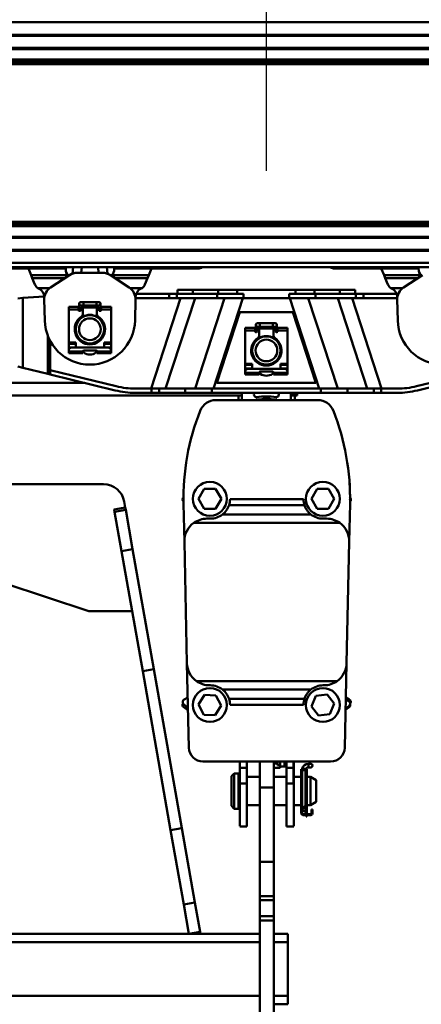
# Model space of a CAD drawing. Units: millimetres. Extents: x 59 to 11996, y 24 to 8424.
# Drawn here: x 1576 to 1721, y 6016 to 6373 of the extents above; entities that cross this region are included whole.
import ezdxf

# ---------------------------------------------------------------- set-up
doc = ezdxf.new("R2010")
doc.units = ezdxf.units.MM
doc.header["$MEASUREMENT"] = 0
doc.layers.add('(1) Shape lines', color=7, linetype='Continuous', lineweight=35)
doc.layers.add('(6) Dimensions', color=7, linetype='Continuous', lineweight=35)
doc.styles.add('Arial', font='ARIAL.TTF')
doc.dimstyles.new('Vertex Style', dxfattribs={"dimscale": 20, "dimtxt": 0.18, "dimasz": 3.6, "dimexe": 1.8, "dimexo": 0.0625, "dimgap": 1.7, "dimtad": 1, "dimdec": 1, "dimdsep": 46, "dimtxsty": 'Arial', "dimblk1": 'CLOSED', "dimblk2": 'CLOSED', "dimsah": 1, "dimcen": 0.09, "dimdle": 1.8, "dimclrd": 9, "dimclre": 9, "dimadec": 1, "dimazin": 2, "dimtfac": 0.65, "dimtdec": 4, "dimtmove": 0, "dimatfit": 3, "dimfxl": 0, "dimtolj": 1, "dimtzin": 0, "dimlwd": 25, "dimlwe": 25, "dimarcsym": 0})

# ---------------------------------------------------------------- blocks, each defined once
blk = doc.blocks.new('_Closed')
at = {"color": 0, "linetype": 'ByBlock', "lineweight": -2}
for p, q in [((-1, 0.166667), (0, 0)), ((-1, 0.166667), (-1, -0.166667)), ((0, 0), (-1, -0.166667)), ((0, 0), (-1, 0))]:
    blk.add_line(p, q, dxfattribs=at)
blk = doc.blocks.new('*D2248')
at = {"layer": '(6) Dimensions', "color": 9, "lineweight": 25}
for p, q in [((1332.38, 6318.54), (1332.38, 6499.37)), ((1665.24, 6318.54), (1665.24, 6499.37)), ((1404.38, 6463.37), (1593.24, 6463.37))]:
    blk.add_line(p, q, dxfattribs=at)
at = {"layer": 'Defpoints', "color": 0}
for p in [(1665.24, 6463.37), (1332.38, 6258.54), (1665.24, 6258.54)]:
    blk.add_point(p, dxfattribs=at)
at = {"layer": '(6) Dimensions', "color": 9, "lineweight": 25, "xscale": 72, "yscale": 72, "zscale": 72}
for p, rotation in [((1332.38, 6463.37), 180.0000012074183), ((1665.24, 6463.37), 1.207418223393447e-06)]:
    blk.add_blockref('_Closed', p, dxfattribs=dict(at, rotation=rotation))
at = {"layer": '(6) Dimensions', "color": 0, "lineweight": 35, "insert": (1498.81, 6529.73), "char_height": 70, "attachment_point": 5, "rotation": 0, "style": 'Arial'}
blk.add_mtext('\\A1;650', dxfattribs=at)
blk = doc.blocks.new('Crane_WorkSt_2_b14febaf-c0af-472b-b033-6542ba4be25b')
at = {"layer": '(1) Shape lines', "color": 7, "linetype": 'Continuous', "lineweight": 50, "ltscale": 60}
for p, q in [((336.54, 3221.08), (7203.81, 3221.08)), ((338, 3212.1), (7200, 3212.1)), ((338, 3211.3), (7180, 3211.3)), ((338, 3202.8), (7180, 3202.8)), ((338, 3202), (7200, 3202)), ((335.85, 3194.49), (7200, 3194.49)), ((319.91, 3191.37), (7200, 3191.37)), ((321.62, 3192.93), (7200, 3192.93)), ((319.91, 3079.73), (7200, 3079.73)), ((321.62, 3078.17), (7200, 3078.17)), ((335.85, 3076.61), (7200, 3076.61)), ((338, 3069.1), (7200, 3069.1)), ((338, 3068.3), (7180, 3068.3)), ((338, 3059.8), (7180, 3059.8)), ((338, 3059), (7200, 3059)), ((333, 3047.55), (7300, 3047.55)), ((337.54, 3050.55), (7202.74, 3050.55)), ((1011, 3047.55), (1011, 3046.55)), ((1042.94, 3047.55), (1042.85, 3046.55)), ((1048.04, 3047.55), (1047.64, 3042.93)), ((1053.87, 3043.55), (1054.22, 3047.55)), ((1065.78, 3047.55), (1066.13, 3043.55)), ((1072.36, 3042.93), (1071.96, 3047.55)), ((1077.15, 3046.55), (1077.06, 3047.55)), ((1109, 3046.55), (1109, 3047.55)), ((1121, 3047.55), (1121, 3046.55)), ((1249, 3046.55), (1249, 3047.55)), ((1261, 3047.55), (1261, 3046.55)), ((1292.94, 3047.55), (1292.85, 3046.55)), ((999, 3046.55), (1011, 3046.55)), ((1016.42, 3046.55), (1011, 3046.55)), ((1042.85, 3046.55), (1016.42, 3046.55)), ((1016.42, 3046.55), (1018.35, 3041.85)), ((1044.74, 3041.85), (1018.35, 3041.85)), ((1018.35, 3041.85), (1019.21, 3039.74)), ((1032.15, 3033.1), (1045.5, 3041.9)), ((1044.74, 3041.85), (1045.12, 3041.65)), ((1051, 3043.55), (1069, 3043.55)), ((1074.5, 3041.9), (1087.85, 3033.1)), ((1074.88, 3041.65), (1075.26, 3041.85)), ((1101.65, 3041.85), (1075.26, 3041.85)), ((1103.58, 3046.55), (1077.15, 3046.55)), ((1100.79, 3039.74), (1101.65, 3041.85)), ((1101.65, 3041.85), (1103.58, 3046.55)), ((1109, 3046.55), (1103.58, 3046.55)), ((1121, 3046.55), (1109, 3046.55)), ((1136.5, 3046.55), (1121, 3046.55)), ((1249, 3046.55), (1233.5, 3046.55)), ((1249, 3046.55), (1261, 3046.55)), ((1266.42, 3046.55), (1261, 3046.55)), ((1292.85, 3046.55), (1266.42, 3046.55)), ((1266.42, 3046.55), (1268.35, 3041.85)), ((1294.74, 3041.85), (1268.35, 3041.85)), ((1268.35, 3041.85), (1269.21, 3039.74)), ((1282.15, 3033.1), (1295.5, 3041.9)), ((1019.21, 3039.74), (1021.05, 3035.27)), ((1042.23, 3039.74), (1019.21, 3039.74)), ((1100.79, 3039.74), (1077.77, 3039.74)), ((1098.95, 3035.27), (1100.79, 3039.74)), ((1292.23, 3039.74), (1269.21, 3039.74)), ((1269.21, 3039.74), (1271.05, 3035.27)), ((1027.6, 3026.84), (1012.5, 3025.7)), ((1031.59, 3032.7), (1023.07, 3032.7)), ((1027.61, 3026.78), (1027.66, 3024.52)), ((1096.93, 3032.7), (1088.41, 3032.7)), ((1092.34, 3024.52), (1092.39, 3026.78)), ((1116.17, 3028.55), (1092.74, 3028.55)), ((1121.53, 3028.55), (1116.17, 3028.55)), ((1116.17, 3025.55), (1116.17, 3028.55)), ((1121.53, 3025.55), (1121.53, 3028.55)), ((1128.48, 3028.55), (1121.53, 3028.55)), ((1122, 3028.55), (1122, 3031.55)), ((1122, 3028.55), (1122, 3031.55)), ((1133.03, 3031.55), (1122.15, 3031.55)), ((1133.03, 3028.55), (1128.48, 3028.55)), ((1150.85, 3031.55), (1133.03, 3031.55)), ((1133.03, 3028.55), (1133.03, 3031.55)), ((1150.85, 3028.55), (1133.03, 3028.55)), ((1150.13, 3025.55), (1150.13, 3028.55)), ((1164.3, 3031.55), (1150.85, 3031.55)), ((1150.85, 3028.55), (1150.85, 3031.55)), ((1150.85, 3028.55), (1164.3, 3028.55)), ((1164.3, 3028.55), (1164.3, 3031.55)), ((1205.7, 3031.55), (1164.3, 3031.55)), ((1168.91, 3028.55), (1164.3, 3028.55)), ((1168.91, 3025.55), (1168.91, 3028.55)), ((1201.09, 3025.55), (1201.09, 3028.55)), ((1205.7, 3028.55), (1201.09, 3028.55)), ((1205.7, 3028.55), (1205.7, 3031.55)), ((1219.15, 3031.55), (1205.7, 3031.55)), ((1219.15, 3028.55), (1205.7, 3028.55)), ((1219.15, 3028.55), (1219.15, 3031.55)), ((1236.97, 3031.55), (1219.15, 3031.55)), ((1219.15, 3028.55), (1236.97, 3028.55)), ((1219.87, 3025.55), (1219.87, 3028.55)), ((1247.85, 3031.55), (1236.97, 3031.55)), ((1236.97, 3028.55), (1236.97, 3031.55)), ((1241.52, 3028.55), (1236.97, 3028.55)), ((1248.47, 3028.55), (1241.52, 3028.55)), ((1248, 3031.55), (1248, 3028.55)), ((1248, 3031.55), (1248, 3028.55)), ((1248.47, 3025.55), (1248.47, 3028.55)), ((1253.83, 3028.55), (1248.47, 3028.55)), ((1277.26, 3028.55), (1253.83, 3028.55)), ((1253.83, 3025.55), (1253.83, 3028.55)), ((1281.59, 3032.7), (1273.07, 3032.7)), ((1277.61, 3026.78), (1277.66, 3024.52)), ((1012.5, 3025.7), (1009.05, 3025.43)), ((1012.5, 2976.25), (1012.5, 3025.7)), ((1028.01, 3009.79), (1027.66, 3024.52)), ((1045, 3017.58), (1045, 3019.53)), ((1045, 3019.53), (1052, 3019.53)), ((1052, 3017.58), (1052, 3019.53)), ((1052.5, 3018.35), (1052.5, 3021.6)), ((1053.75, 3022.85), (1055.38, 3022.85)), ((1055.38, 3020.35), (1053.75, 3020.35)), ((1054.5, 3019.05), (1054, 3019.05)), ((1054.99, 3019.05), (1065.01, 3019.05)), ((1055, 3020.52), (1055, 3018.55)), ((1055.38, 3022.85), (1064.62, 3022.85)), ((1055.38, 3022.84), (1055.38, 3020.35)), ((1064.62, 3020.35), (1055.38, 3020.35)), ((1064.62, 3022.84), (1064.62, 3020.35)), ((1064.62, 3022.85), (1066.25, 3022.85)), ((1066.25, 3020.35), (1064.62, 3020.35)), ((1065, 3018.55), (1065, 3020.82)), ((1066, 3019.05), (1065.5, 3019.05)), ((1067.5, 3021.6), (1067.5, 3018.35)), ((1068, 3017.58), (1068, 3019.53)), ((1068, 3019.53), (1075, 3019.53)), ((1075, 3019.53), (1075, 3017.58)), ((1092.34, 3024.52), (1091.99, 3009.79)), ((1092.36, 3025.55), (1116.17, 3025.55)), ((1124.19, 3025.55), (1103.4, 2961.55)), ((1113.66, 2961.55), (1134.46, 3025.55)), ((1116.17, 3025.55), (1121.53, 3025.55)), ((1121.53, 3025.55), (1150.13, 3025.55)), ((1155.28, 3025.55), (1134.48, 2961.55)), ((1147.55, 2961.55), (1168.34, 3025.55)), ((1150.13, 3025.55), (1168.91, 3025.55)), ((1201.09, 3025.55), (1168.91, 3025.55)), ((1219.87, 3025.55), (1201.09, 3025.55)), ((1201.66, 3025.55), (1222.45, 2961.55)), ((1235.52, 2961.55), (1214.72, 3025.55)), ((1248.47, 3025.55), (1219.87, 3025.55)), ((1235.54, 3025.55), (1256.34, 2961.55)), ((1266.6, 2961.55), (1245.81, 3025.55)), ((1253.83, 3025.55), (1248.47, 3025.55)), ((1277.64, 3025.55), (1253.83, 3025.55)), ((1278.01, 3009.79), (1277.66, 3024.52)), ((1045, 3017.58), (1052, 3017.58)), ((1045, 2994.14), (1045, 3017.58)), ((1052, 3017.05), (1052, 3017.58)), ((1052.5, 3016.55), (1052.5, 3018.35)), ((1053, 3016.55), (1052.5, 3016.55)), ((1052.51, 3018.35), (1053.5, 3018.35)), ((1053.5, 3018.55), (1053.5, 3017.05)), ((1055, 3014.2), (1055, 3018.55)), ((1055, 3014.2), (1055, 3012.15)), ((1065, 3018.55), (1065, 3014.2)), ((1065, 3012.15), (1065, 3014.2)), ((1066.5, 3017.05), (1066.5, 3018.55)), ((1067.49, 3018.35), (1066.5, 3018.35)), ((1067.5, 3016.55), (1067, 3016.55)), ((1067.5, 3018.35), (1067.5, 3016.55)), ((1068, 3017.58), (1075, 3017.58)), ((1068, 3017.58), (1068, 3017.05)), ((1075, 3017.58), (1075, 2994.14)), ((1166.25, 3015.55), (1150, 2965.55)), ((1203.75, 3015.55), (1166.25, 3015.55)), ((1220, 2965.55), (1203.75, 3015.55)), ((1052.5, 3010.07), (1052.5, 3011.25)), ((1067.5, 3011.25), (1067.5, 3010.07)), ((1177.5, 3003.35), (1177.5, 3006.6)), ((1178.75, 3007.85), (1180.38, 3007.85)), ((1180.38, 3005.35), (1178.75, 3005.35)), ((1180, 3005.52), (1180, 3003.55)), ((1180.38, 3007.85), (1189.62, 3007.85)), ((1180.38, 3007.84), (1180.38, 3005.35)), ((1189.62, 3005.35), (1180.38, 3005.35)), ((1189.62, 3007.84), (1189.62, 3005.35)), ((1189.62, 3007.85), (1191.25, 3007.85)), ((1191.25, 3005.35), (1189.62, 3005.35)), ((1190, 3003.55), (1190, 3005.82)), ((1192.5, 3006.6), (1192.5, 3003.35)), ((1030.17, 2971.93), (1030.17, 2999.57)), ((1170, 3002.58), (1170, 3004.53)), ((1170, 3004.53), (1177, 3004.53)), ((1170, 2979.14), (1170, 3002.58)), ((1170, 3002.58), (1177, 3002.58)), ((1177, 3002.58), (1177, 3004.53)), ((1177, 3002.05), (1177, 3002.58)), ((1177.5, 3001.55), (1177.5, 3003.35)), ((1178, 3001.55), (1177.5, 3001.55)), ((1177.51, 3003.35), (1178.5, 3003.35)), ((1178.5, 3003.55), (1178.5, 3002.05)), ((1179.5, 3004.05), (1179, 3004.05)), ((1179.99, 3004.05), (1190.01, 3004.05)), ((1180, 2999.2), (1180, 3003.55)), ((1180, 2999.2), (1180, 2997.15)), ((1190, 3003.55), (1190, 2999.2)), ((1190, 2997.15), (1190, 2999.2)), ((1191, 3004.05), (1190.5, 3004.05)), ((1191.5, 3002.05), (1191.5, 3003.55)), ((1192.49, 3003.35), (1191.5, 3003.35)), ((1192.5, 3001.55), (1192, 3001.55)), ((1192.5, 3003.35), (1192.5, 3001.55)), ((1193, 3002.58), (1193, 3004.53)), ((1193, 3004.53), (1200, 3004.53)), ((1193, 3002.58), (1193, 3002.05)), ((1193, 3002.58), (1200, 3002.58)), ((1200, 3004.53), (1200, 3002.58)), ((1200, 3002.58), (1200, 2979.14)), ((1031.89, 2974.6), (1031.89, 2995.27)), ((1050, 2994.14), (1045, 2994.14)), ((1045, 2994.14), (1045, 2993.3)), ((1045, 2990.75), (1045, 2993.3)), ((1045, 2993.3), (1050, 2993.3)), ((1050, 2990.55), (1050, 2994.14)), ((1052.5, 2995.91), (1052.5, 2996.99)), ((1055, 2994.94), (1055, 2994.04)), ((1065, 2994.04), (1065, 2994.94)), ((1067.5, 2996.99), (1067.5, 2995.91)), ((1075, 2994.14), (1070, 2994.14)), ((1070, 2994.14), (1070, 2990.55)), ((1070, 2993.3), (1075, 2993.3)), ((1075, 2993.3), (1075, 2994.14)), ((1075, 2993.3), (1075, 2990.75)), ((1177.5, 2995.07), (1177.5, 2996.25)), ((1192.5, 2996.25), (1192.5, 2995.07)), ((1050, 2990.75), (1045, 2990.75)), ((1045, 2989.65), (1045, 2990.75)), ((1045, 2989.65), (1045, 2988.55)), ((1045, 2989.65), (1045.34, 2989.65)), ((1045, 2988.55), (1045, 2987.75)), ((1055, 2987.75), (1045, 2987.75)), ((1045, 2987.75), (1045, 2986.55)), ((1045, 2986.55), (1055, 2986.55)), ((1073, 2990.55), (1047, 2990.55)), ((1055, 2987.75), (1055, 2988.05)), ((1055, 2986.55), (1055, 2987.75)), ((1055.5, 2988.55), (1064.5, 2988.55)), ((1055.5, 2987.65), (1055.5, 2987.4)), ((1064.5, 2987.4), (1064.5, 2987.65)), ((1065, 2988.05), (1065, 2987.75)), ((1075, 2987.75), (1065, 2987.75)), ((1065, 2987.75), (1065, 2986.55)), ((1065, 2986.55), (1075, 2986.55)), ((1075, 2990.75), (1070, 2990.75)), ((1074.66, 2989.65), (1075, 2989.65)), ((1075, 2990.75), (1075, 2989.65)), ((1075, 2989.65), (1075, 2988.55)), ((1075, 2987.75), (1075, 2988.55)), ((1075, 2986.55), (1075, 2987.75)), ((1009.05, 2977.09), (1012.5, 2976.25)), ((1175, 2979.14), (1170, 2979.14)), ((1170, 2979.14), (1170, 2978.3)), ((1170, 2975.75), (1170, 2978.3)), ((1170, 2978.3), (1175, 2978.3)), ((1175, 2975.55), (1175, 2979.14)), ((1177.5, 2980.91), (1177.5, 2981.99)), ((1180, 2979.94), (1180, 2979.04)), ((1190, 2979.04), (1190, 2979.94)), ((1192.5, 2981.99), (1192.5, 2980.91)), ((1195, 2979.14), (1195, 2975.55)), ((1200, 2979.14), (1195, 2979.14)), ((1195, 2978.3), (1200, 2978.3)), ((1200, 2978.3), (1200, 2979.14)), ((1200, 2978.3), (1200, 2975.75)), ((1012.5, 2976.25), (1030.17, 2971.93)), ((1030.17, 2971.93), (1031.89, 2971.51)), ((1031.89, 2971.51), (1031.89, 2974.6)), ((1031.89, 2974.6), (1078.7, 2963.17)), ((1077.99, 2960.26), (1031.89, 2971.51)), ((1170, 2974.65), (1170, 2975.75)), ((1175, 2975.75), (1170, 2975.75)), ((1170, 2974.65), (1170, 2973.55)), ((1170, 2974.65), (1170.34, 2974.65)), ((1170, 2973.55), (1170, 2972.75)), ((1170, 2972.75), (1170, 2971.55)), ((1180, 2972.75), (1170, 2972.75)), ((1170, 2971.55), (1180, 2971.55)), ((1198, 2975.55), (1172, 2975.55)), ((1180, 2972.75), (1180, 2973.05)), ((1180, 2971.55), (1180, 2972.75)), ((1180.5, 2973.55), (1189.5, 2973.55)), ((1180.5, 2972.65), (1180.5, 2972.4)), ((1189.5, 2972.4), (1189.5, 2972.65)), ((1190, 2973.05), (1190, 2972.75)), ((1190, 2972.75), (1190, 2971.55)), ((1200, 2972.75), (1190, 2972.75)), ((1190, 2971.55), (1200, 2971.55)), ((1200, 2975.75), (1195, 2975.75)), ((1199.66, 2974.65), (1200, 2974.65)), ((1200, 2975.75), (1200, 2974.65)), ((1200, 2974.65), (1200, 2973.55)), ((1200, 2972.75), (1200, 2973.55)), ((1200, 2971.55), (1200, 2972.75)), ((1291.3, 2963.17), (1338.11, 2974.6)), ((1338.11, 2971.51), (1292.01, 2960.26)), ((1056.31, 2965.55), (663.69, 2965.55)), ((1150, 2965.55), (1220, 2965.55)), ((552.4, 2956.55), (1167.6, 2956.55)), ((1092.22, 2961.55), (1103.63, 2961.55)), ((1103.63, 2958.55), (1092.22, 2958.55)), ((1108.99, 2961.55), (1103.63, 2961.55)), ((1103.63, 2961.55), (1103.63, 2958.55)), ((1103.63, 2958.55), (1108.99, 2958.55)), ((1108.99, 2958.55), (1108.99, 2961.55)), ((1108.99, 2961.55), (1127.59, 2961.55)), ((1127.59, 2958.55), (1108.99, 2958.55)), ((1146.37, 2961.55), (1127.59, 2961.55)), ((1127.59, 2961.55), (1127.59, 2958.55)), ((1127.59, 2958.55), (1146.37, 2958.55)), ((1146.37, 2958.55), (1146.37, 2961.55)), ((1146.37, 2961.55), (1223.63, 2961.55)), ((1223.63, 2958.55), (1146.37, 2958.55)), ((1165.28, 2953.45), (1165.28, 2956.55)), ((1165.28, 2953.45), (1165.28, 2956.55)), ((1165.28, 2953.45), (1165.28, 2956.55)), ((1176.18, 2957.4), (1176.26, 2958.55)), ((1193.74, 2958.55), (1193.82, 2957.4)), ((1205.16, 2956.55), (1202.44, 2956.55)), ((1205.16, 2956.55), (1206.81, 2956.55)), ((1205.28, 2956.55), (1205.28, 2953.45)), ((1205.28, 2956.55), (1205.28, 2953.45)), ((1205.28, 2956.55), (1205.28, 2953.45)), ((1206.82, 2958.55), (1206.82, 2956.55)), ((1223.63, 2961.55), (1223.63, 2958.55)), ((1242.41, 2961.55), (1223.63, 2961.55)), ((1223.63, 2958.55), (1242.41, 2958.55)), ((1242.41, 2961.55), (1261.01, 2961.55)), ((1242.41, 2958.55), (1242.41, 2961.55)), ((1261.01, 2958.55), (1242.41, 2958.55)), ((1266.37, 2961.55), (1261.01, 2961.55)), ((1261.01, 2961.55), (1261.01, 2958.55)), ((1261.01, 2958.55), (1266.37, 2958.55)), ((1266.37, 2961.55), (1277.78, 2961.55)), ((1266.37, 2958.55), (1266.37, 2961.55)), ((1277.78, 2958.55), (1266.37, 2958.55)), ((1149.24, 2953.45), (1221.32, 2953.45)), ((1177.49, 2953.45), (1177.49, 2953.85)), ((1181.24, 2953.85), (1177.49, 2953.85)), ((1181.24, 2953.45), (1181.24, 2953.85)), ((1188.76, 2953.85), (1181.24, 2953.85)), ((1188.76, 2953.45), (1188.76, 2953.85)), ((1192.51, 2953.85), (1188.76, 2953.85)), ((1192.51, 2953.45), (1192.51, 2953.85)), ((651, 2893.88), (1069.56, 2893.88)), ((1136.94, 2883.47), (1140.98, 2890.47)), ((1140.98, 2890.47), (1149.06, 2890.47)), ((1149.06, 2890.47), (1153.11, 2883.47)), ((1216.94, 2883.47), (1220.98, 2890.47)), ((1220.98, 2890.47), (1229.06, 2890.47)), ((1229.06, 2890.47), (1233.11, 2883.47)), ((1084.33, 2881.49), (1085.07, 2877.31)), ((1126.9, 2853.1), (1126.32, 2879.94)), ((1140.98, 2876.47), (1136.94, 2883.47)), ((1153.11, 2883.47), (1149.06, 2876.47)), ((1211.28, 2883.15), (1159.28, 2883.15)), ((1220.98, 2876.47), (1216.94, 2883.47)), ((1233.11, 2883.47), (1229.06, 2876.47)), ((1244.24, 2879.94), (1243.66, 2853.1)), ((1077.19, 2875.92), (1085.07, 2877.31)), ((1077.19, 2875.92), (1077.48, 2874.3)), ((1077.48, 2874.3), (1085.35, 2875.69)), ((1077.48, 2874.3), (1082.4, 2846.37)), ((1085.07, 2877.31), (1085.35, 2875.69)), ((1085.35, 2875.69), (1090.28, 2847.76)), ((1149.06, 2876.47), (1140.98, 2876.47)), ((1212.01, 2879), (1158.56, 2879)), ((1229.06, 2876.47), (1220.98, 2876.47)), ((1133.57, 2866.45), (1237, 2866.45)), ((1145.28, 2869.45), (1142.9, 2869.45)), ((1216.58, 2872.48), (1153.98, 2872.48)), ((1227.66, 2869.45), (1225.28, 2869.45)), ((1128.77, 2767.1), (1126.9, 2853.1)), ((1243.66, 2853.1), (1241.79, 2767.1)), ((1082.4, 2846.37), (1090.28, 2847.76)), ((1082.4, 2846.37), (1097.39, 2761.37)), ((1090.28, 2847.76), (1105.27, 2762.76)), ((1059.28, 2803.88), (999.28, 2823.88)), ((1089.89, 2803.88), (1059.28, 2803.88)), ((1097.39, 2761.37), (1105.27, 2762.76)), ((1097.39, 2761.37), (1117.21, 2648.95)), ((1105.27, 2762.76), (1125.09, 2650.33)), ((1130.07, 2707.23), (1128.77, 2767.1)), ((1241.79, 2767.1), (1240.49, 2707.23)), ((1135.43, 2754.46), (1235.13, 2754.46)), ((1144.77, 2751.45), (1145.28, 2751.45)), ((1216.58, 2748.42), (1153.98, 2748.42)), ((1225.28, 2751.45), (1225.8, 2751.45)), ((1126.83, 2741.45), (1129.3, 2742.75)), ((1136.95, 2737.77), (1141.24, 2744.62)), ((1141.24, 2744.62), (1149.32, 2744.32)), ((1149.32, 2744.32), (1153.1, 2737.17)), ((1212.01, 2741.9), (1158.56, 2741.9)), ((1217.01, 2736.41), (1220.1, 2743.88)), ((1220.1, 2743.88), (1228.11, 2744.94)), ((1228.11, 2744.94), (1233.04, 2738.53)), ((1241.24, 2741.5), (1243.46, 2740.11)), ((1241.26, 2742.75), (1243.73, 2741.45)), ((1126.42, 2738.2), (1129.46, 2735.42)), ((1126.46, 2735.94), (1129.49, 2733.79)), ((1140.73, 2730.62), (1136.95, 2737.77)), ((1153.1, 2737.17), (1148.8, 2730.33)), ((1211.28, 2737.59), (1159.28, 2737.59)), ((1221.93, 2730), (1217.01, 2736.41)), ((1233.04, 2738.53), (1229.95, 2731.06)), ((1243.58, 2735.96), (1241.08, 2734.17)), ((1243.63, 2736.84), (1241.09, 2734.85)), ((1148.8, 2730.33), (1140.73, 2730.62)), ((1229.95, 2731.06), (1221.93, 2730)), ((1230.5, 2697.45), (1140.07, 2697.45)), ((1166.18, 2697.45), (1166.18, 2682.75)), ((1166.28, 2693.06), (1166.28, 2697.47)), ((1166.28, 2681.94), (1166.28, 2693.06)), ((1166.28, 2693.06), (1171.28, 2693.06)), ((1171.28, 2697.47), (1171.28, 2693.06)), ((1171.28, 2693.06), (1171.28, 2681.94)), ((1180.28, 2697.59), (1180.28, 2678.98)), ((1190.28, 2697.59), (1190.28, 2678.98)), ((1190.28, 2696.01), (1192.78, 2696.01)), ((1190.28, 2693.01), (1194.78, 2693.01)), ((1192.78, 2696.01), (1192.78, 2697.45)), ((1192.78, 2695.01), (1192.78, 2696.01)), ((1194.78, 2695.01), (1192.78, 2695.01)), ((1194.78, 2695.01), (1194.78, 2697.45)), ((1194.78, 2693.01), (1194.78, 2695.01)), ((1194.78, 2694.01), (1197.78, 2694.01)), ((1197.78, 2694.01), (1197.78, 2697.45)), ((1197.78, 2694.01), (1199.29, 2694.01)), ((1199.28, 2693.06), (1199.28, 2697.47)), ((1199.28, 2681.94), (1199.28, 2693.06)), ((1199.28, 2693.06), (1204.28, 2693.06)), ((1204.28, 2697.47), (1204.28, 2693.06)), ((1204.28, 2693.06), (1204.28, 2681.94)), ((1204.38, 2697.45), (1204.38, 2682.75)), ((1209.68, 2691.55), (1209.68, 2692.05)), ((1210.28, 2692.05), (1209.68, 2692.05)), ((1209.68, 2690.58), (1209.68, 2691.55)), ((1209.94, 2691.55), (1209.68, 2691.55)), ((1210.28, 2691.98), (1210.28, 2692.05)), ((1210.62, 2691.35), (1212.75, 2691.35)), ((1212.78, 2691.3), (1212.78, 2681.55)), ((1212.78, 2691.3), (1212.78, 2681.55)), ((1212.78, 2691.3), (1212.78, 2666.56)), ((1212.78, 2691.3), (1212.78, 2681.55)), ((1213.08, 2692.05), (1213.08, 2691.87)), ((1213.58, 2692.05), (1213.08, 2692.05)), ((1213.58, 2691.55), (1213.32, 2691.55)), ((1213.58, 2692.05), (1213.58, 2691.55)), ((1213.58, 2691.55), (1213.58, 2690.58)), ((1214.78, 2695.85), (1214.78, 2693.36)), ((1214.78, 2695.85), (1216.41, 2695.85)), ((1214.78, 2695.85), (1216.41, 2695.85)), ((1214.78, 2695.85), (1216.41, 2695.85)), ((1214.78, 2695.85), (1216.41, 2695.85)), ((1216.41, 2693.35), (1214.78, 2693.35)), ((1216.41, 2693.35), (1214.78, 2693.35)), ((1216.41, 2693.35), (1214.78, 2693.35)), ((1216.41, 2693.35), (1214.78, 2693.35)), ((1160.28, 2687.05), (1162.28, 2689.05)), ((1160.28, 2687.05), (1160.28, 2666.05)), ((1162.28, 2689.05), (1162.28, 2664.05)), ((1162.28, 2689.05), (1165.28, 2689.05)), ((1165.28, 2689.05), (1165.28, 2664.05)), ((1165.28, 2686.55), (1166.18, 2686.55)), ((1171.28, 2686.55), (1180.28, 2686.55)), ((1190.28, 2686.55), (1199.28, 2686.55)), ((1204.38, 2686.55), (1209.68, 2686.55)), ((1209.68, 2660.75), (1209.68, 2690.58)), ((1210.28, 2664.15), (1210.28, 2690.45)), ((1213.08, 2690.45), (1213.08, 2667.11)), ((1213.58, 2667.15), (1213.58, 2690.58)), ((1213.58, 2686.55), (1216.28, 2686.55)), ((1216.28, 2686.55), (1216.28, 2666.55)), ((1216.28, 2686.55), (1220.28, 2684.24)), ((1166.28, 2682.75), (1166.18, 2682.75)), ((1166.18, 2682.75), (1166.18, 2651.78)), ((1166.28, 2682.75), (1166.28, 2681.94)), ((1166.28, 2681.94), (1171.28, 2681.94)), ((1171.28, 2681.94), (1171.28, 2651.55)), ((1180.28, 2678.98), (1180.28, 2626.55)), ((1180.28, 2678.98), (1190.28, 2678.98)), ((1190.28, 2678.98), (1190.28, 2626.55)), ((1199.28, 2651.55), (1199.28, 2681.94)), ((1199.28, 2681.94), (1204.28, 2681.94)), ((1204.28, 2681.94), (1204.28, 2682.75)), ((1204.28, 2682.75), (1204.38, 2682.75)), ((1204.38, 2682.75), (1204.38, 2651.78)), ((1212.78, 2681.55), (1213.08, 2681.55)), ((1220.28, 2684.24), (1220.28, 2668.86)), ((1212.78, 2671.55), (1212.78, 2666.56)), ((1212.78, 2671.55), (1212.78, 2666.56)), ((1213.08, 2671.55), (1212.78, 2671.55)), ((1212.78, 2671.55), (1212.78, 2666.56)), ((1162.28, 2664.05), (1160.28, 2666.05)), ((1165.28, 2664.05), (1162.28, 2664.05)), ((1166.18, 2666.55), (1165.28, 2666.55)), ((1180.28, 2666.55), (1171.28, 2666.55)), ((1199.28, 2666.55), (1190.28, 2666.55)), ((1209.68, 2666.55), (1204.38, 2666.55)), ((1212.9, 2666.68), (1210.28, 2664.15)), ((1210.28, 2664.65), (1210.8, 2664.65)), ((1210.28, 2664.65), (1210.28, 2664.65)), ((1210.28, 2664.15), (1210.68, 2663.75)), ((1210.28, 2661.4), (1210.28, 2664.15)), ((1210.68, 2663.75), (1213.23, 2666.3)), ((1211.58, 2664.65), (1212.78, 2664.65)), ((1212.78, 2665.85), (1212.78, 2664.65)), ((1212.78, 2665.85), (1212.78, 2664.65)), ((1212.78, 2665.85), (1212.78, 2664.65)), ((1212.78, 2665.85), (1212.78, 2664.65)), ((1212.78, 2664.65), (1212.78, 2661.4)), ((1212.78, 2664.65), (1212.78, 2661.4)), ((1212.78, 2664.65), (1212.78, 2661.4)), ((1212.78, 2664.65), (1212.78, 2661.4)), ((1213.08, 2666.15), (1213.08, 2661.15)), ((1213.58, 2661.15), (1213.58, 2667.15)), ((1216.28, 2666.55), (1213.58, 2666.55)), ((1220.28, 2668.86), (1216.28, 2666.55)), ((1217.68, 2663.55), (1217.08, 2663.55)), ((1217.08, 2663.55), (1217.08, 2661.55)), ((1217.68, 2661.55), (1217.68, 2663.55)), ((1210.28, 2660.75), (1210.28, 2661.4)), ((1211.53, 2660.15), (1210.88, 2660.15)), ((1210.88, 2659.55), (1216.48, 2659.55)), ((1216.48, 2660.15), (1211.53, 2660.15)), ((1213.08, 2661.15), (1213.58, 2661.15)), ((1213.08, 2661.15), (1213.08, 2660.65)), ((1213.08, 2660.65), (1213.58, 2660.65)), ((1213.08, 2660.41), (1213.08, 2660.65)), ((1213.58, 2660.41), (1213.08, 2660.41)), ((1213.08, 2660.41), (1213.08, 2660.15)), ((1213.08, 2658.65), (1213.08, 2659.52)), ((1213.58, 2658.65), (1213.08, 2658.65)), ((1213.58, 2660.65), (1213.58, 2661.15)), ((1213.58, 2660.65), (1213.58, 2660.41)), ((1213.58, 2660.15), (1213.58, 2660.41)), ((1213.58, 2659.52), (1213.58, 2658.65)), ((1217.08, 2661.55), (1217.68, 2661.55)), ((1217.08, 2661.55), (1217.08, 2660.75)), ((1217.68, 2661.55), (1217.68, 2660.75)), ((1117.21, 2648.95), (1125.09, 2650.33)), ((1125.09, 2650.33), (1134.39, 2597.59)), ((1171.28, 2651.55), (1166.18, 2651.55)), ((1171.28, 2651.55), (1166.18, 2651.55)), ((1204.38, 2651.55), (1199.28, 2651.55)), ((1204.38, 2651.55), (1199.28, 2651.55)), ((1117.21, 2648.95), (1126.51, 2596.2)), ((1180.28, 2626.55), (1180.28, 2602.16)), ((1180.28, 2626.55), (1190.28, 2626.55)), ((1190.28, 2626.55), (1190.28, 2602.16)), ((1180.28, 2602.16), (1180.28, 2599.25)), ((1180.28, 2602.16), (1190.28, 2602.16)), ((1190.28, 2602.16), (1190.28, 2599.25)), ((1126.51, 2596.2), (1134.39, 2597.59)), ((1126.51, 2596.2), (1130.15, 2575.56)), ((1134.39, 2597.59), (1138.03, 2576.95)), ((1180.28, 2599.25), (1190.28, 2599.25)), ((1180.28, 2599.25), (1180.28, 2587.86)), ((1190.28, 2599.25), (1190.28, 2587.86)), ((1180.28, 2587.86), (1180.28, 2584.95)), ((1180.28, 2587.86), (1190.28, 2587.86)), ((1190.28, 2587.86), (1190.28, 2584.95)), ((1180.28, 2584.95), (1180.28, 2515.55)), ((1180.28, 2584.95), (1190.28, 2584.95)), ((1190.28, 2584.95), (1190.28, 2515.55)), ((1130.15, 2575.56), (590.41, 2575.56)), ((1130.15, 2575.56), (1138.03, 2576.95)), ((1180.28, 2575.56), (1130.15, 2575.56)), ((1138.03, 2576.95), (1138.28, 2575.56)), ((1200.28, 2575.56), (1190.28, 2575.56)), ((1200.28, 2575.56), (1200.28, 2569.56)), ((1180.28, 2569.56), (540.28, 2569.56)), ((1200.28, 2569.56), (1190.28, 2569.56)), ((1200.28, 2531.56), (1200.28, 2569.56)), ((1180.28, 2531.56), (540.28, 2531.56)), ((1200.28, 2531.56), (1190.28, 2531.56)), ((1200.28, 2525.56), (1200.28, 2531.56)), ((1200.28, 2525.56), (1190.28, 2525.56))]:
    blk.add_line(p, q, dxfattribs=at)
blk.add_lwpolyline([(1206.81, 2956.55), (1205.69, 2957.82)], dxfattribs=at)
for centre, radius in [((1060, 3003.55), 10), ((1060, 3003.55), 7.69), ((1185, 2988.55), 10), ((1185, 2988.55), 7.69), ((1145.02, 2883.47), 12), ((1225.02, 2883.47), 12), ((1145.02, 2737.47), 12), ((1225.02, 2737.47), 12)]:
    blk.add_circle(centre, radius, dxfattribs=at)
for centre, radius, start, end in [((1136.5, 3052.55), 6, 270, 303.0692), ((1233.5, 3052.55), 6, 236.9308, 270), ((1051, 3033.55), 10, 90, 123.4), ((1069, 3033.55), 10, 56.6, 90), ((1026.6, 3037.55), 6, 202.29726, 210.00235), ((1026.6, 3037.55), 6, 202.29726, 233.93341), ((1026.6, 3037.55), 6, 217.28967, 217.93178), ((1026.6, 3037.55), 6, 217.28967, 217.9111), ((1037.66, 3024.75), 10, 123.4, 181.35), ((1082.34, 3024.75), 10, 358.65, 56.6), ((1093.4, 3037.55), 6, 306.06659, 337.70274), ((1093.4, 3037.55), 6, 322.0889, 322.7164), ((1093.4, 3037.55), 6, 322.068, 322.7164), ((1093.4, 3037.55), 6, 329.99765, 337.70274), ((1276.6, 3037.55), 6, 202.29726, 210.00235), ((1276.6, 3037.55), 6, 202.29726, 233.93341), ((1276.6, 3037.55), 6, 217.28967, 217.9111), ((1276.6, 3037.55), 6, 217.28967, 217.93178), ((1287.66, 3024.75), 10, 123.4, 181.35), ((1026.6, 3037.55), 6, 233.93341, 245.43003), ((1021.61, 3026.63), 6, 1.35, 65.43003), ((1098.39, 3026.63), 6, 114.56997, 178.65), ((1093.4, 3037.55), 6, 294.56997, 306.06659), ((1276.6, 3037.55), 6, 233.93341, 245.43003), ((1271.61, 3026.63), 6, 1.35, 65.43003), ((1053.75, 3021.6), 1.25, 84.70588, 275.29412), ((1053.75, 3021.6), 1.25, 90, 270), ((1053.75, 3021.6), 1.25, 179.93019, 180), ((1054, 3018.55), 0.5, 90, 180), ((1054.5, 3018.55), 0.5, 0, 90), ((1065.5, 3018.55), 0.5, 90, 180), ((1066, 3018.55), 0.5, 0, 90), ((1066.25, 3021.6), 1.25, 264.70588, 95.29412), ((1066.25, 3021.6), 1.25, 270, 90), ((1066.25, 3021.6), 1.25, 0, 0.06981), ((1060, 3003.55), 10.75, 123.29978, 56.70022), ((1052.5, 3017.05), 0.5, 180, 270), ((1053, 3017.05), 0.5, 270, 0), ((1053, 3014.2), 2, 303.29978, 0), ((1060, 3003.55), 10.2, 60.51777, 119.48223), ((1060, 3003.55), 10, 118.4627, 120.0294), ((1060, 3003.55), 10.25, 114.73537, 117.19889), ((1060, 3003.55), 10, 104.22276, 108.87846), ((1060, 3003.55), 10.25, 94.07483, 98.4085), ((1060, 3003.55), 10.25, 81.5915, 85.92517), ((1060, 3003.55), 10, 71.12152, 75.77724), ((1060, 3003.55), 10.25, 62.80542, 65.26463), ((1060, 3003.55), 10, 59.9706, 61.53731), ((1067, 3014.2), 2, 180, 236.70022), ((1067, 3017.05), 0.5, 180, 270), ((1067.5, 3017.05), 0.5, 270, 0), ((1060, 3010.55), 32, 181.35, 358.65), ((1060, 3003.55), 10.2, 137.37853, 222.60034), ((1060, 3003.55), 10.25, 168.32867, 172.98286), ((1060, 3003.55), 10, 161.43279, 167.2708), ((1060, 3003.55), 10.25, 157.79583, 161.18811), ((1060, 3003.55), 10, 147.03993, 152.96009), ((1060, 3003.55), 10.25, 138.36642, 141.40408), ((1060, 3003.55), 10.2, 317.39966, 42.62147), ((1060, 3003.55), 10.25, 38.59592, 41.61183), ((1060, 3003.55), 10, 27.03991, 32.96008), ((1060, 3003.55), 10, 12.72918, 18.5672), ((1060, 3003.55), 10.25, 19.30039, 22.15716), ((1060, 3003.55), 10.25, 7.01714, 10.10945), ((1178.75, 3006.6), 1.25, 84.70588, 275.29412), ((1178.75, 3006.6), 1.25, 90, 270), ((1178.75, 3006.6), 1.25, 179.93019, 180), ((1191.25, 3006.6), 1.25, 264.7046, 95.29412), ((1191.25, 3006.6), 1.25, 270, 90), ((1191.25, 3006.6), 1.25, 0, 0.06981), ((1310, 3010.55), 32, 181.35, 358.65), ((1060, 3003.55), 10, 176.00643, 181.5373), ((1060, 3003.55), 10, 191.12153, 195.77724), ((1060, 3003.55), 10.25, 201.58562, 203.88808), ((1060, 3003.55), 10.25, 336.11192, 338.38433), ((1060, 3003.55), 10, 344.2228, 348.87837), ((1060, 3003.55), 10, 358.46269, 3.99363), ((1177.5, 3002.05), 0.5, 180, 270), ((1178, 3002.05), 0.5, 270, 0), ((1179, 3003.55), 0.5, 90, 180), ((1178, 2999.2), 2, 303.29978, 0), ((1179.5, 3003.55), 0.5, 0, 90), ((1185, 2988.55), 10.2, 60.51777, 119.48223), ((1185, 2988.55), 10.25, 93.66239, 98.11166), ((1185, 2988.55), 10.25, 81.54036, 85.50289), ((1190.5, 3003.55), 0.5, 90, 180), ((1192, 2999.2), 2, 180, 236.70022), ((1191, 3003.55), 0.5, 0, 90), ((1192, 3002.05), 0.5, 180, 270), ((1192.5, 3002.05), 0.5, 270, 0), ((1060, 3003.55), 10.2, 240.54134, 299.45867), ((1060, 3003.55), 10, 239.99537, 243.99357), ((1060, 3003.55), 10, 252.72925, 258.56713), ((1060, 3003.55), 10.25, 261.5915, 262.15713), ((1060, 3003.55), 10.25, 277.79575, 278.4085), ((1060, 3003.55), 10, 281.43283, 287.2708), ((1060, 3003.55), 10, 296.00637, 300.00463), ((1185, 2988.55), 10.75, 123.29978, 56.70022), ((1185, 2988.55), 10.2, 137.37853, 222.60034), ((1185, 2988.55), 10.25, 158.39475, 160.57025), ((1185, 2988.55), 10.25, 137.94427, 141.71687), ((1185, 2985.6), 12.68, 113.35742, 113.42406), ((1185, 2988.55), 10.25, 62.38309, 65.46666), ((1185, 2985.6), 12.68, 66.57594, 66.64258), ((1185, 2988.55), 10.2, 317.39966, 42.62147), ((1185, 2988.55), 10.25, 18.87654, 22.12155), ((1047, 2988.55), 2, 90, 180), ((1055.5, 2988.05), 0.5, 90, 180), ((1055, 2987.65), 0.5, 0, 88.51234), ((1056, 2987.4), 0.5, 180, 235.1501), ((1060, 2993.15), 7.5, 235.1501, 304.8499), ((1064, 2987.4), 0.5, 304.8499, 0), ((1064.5, 2988.05), 0.5, 0, 90), ((1065, 2987.65), 0.5, 91.48766, 180), ((1073, 2988.55), 2, 0, 90), ((1185, 2988.55), 10.25, 166.97775, 172.71335), ((1185, 2988.55), 10.25, 201.41941, 203.51442), ((1185, 2988.55), 10.25, 335.79542, 338.09901), ((1185, 2988.55), 10.25, 7.00026, 9.71025), ((1185, 2988.55), 10.2, 240.54133, 299.45867), ((1185, 2988.55), 10.25, 245.35352, 246.15706), ((1185, 2988.55), 10.25, 261.41828, 262.12136), ((1185, 2988.55), 10.25, 321.41936, 321.71687), ((1172, 2973.55), 2, 90, 180), ((1180.5, 2973.05), 0.5, 90, 180), ((1180, 2972.65), 0.5, 0, 88.51234), ((1181, 2972.4), 0.5, 180, 235.1501), ((1185, 2978.15), 7.5, 235.1501, 304.8499), ((1189, 2972.4), 0.5, 304.8499, 0), ((1189.5, 2973.05), 0.5, 0, 90), ((1190, 2972.65), 0.5, 91.48766, 180), ((1198, 2973.55), 2, 0, 90), ((1092.22, 3018.55), 57, 256.28092, 270), ((1277.78, 3018.55), 57, 270, 283.71908), ((1092.22, 3018.55), 60, 256.28092, 270), ((1057.82, 2962.15), 110, 355.4637, 358.12363), ((1177.88, 2957.28), 1.7, 176, 277.55314), ((1192.12, 2957.28), 1.7, 262.44686, 4), ((1312.18, 2962.15), 110, 181.87637, 184.5363), ((1201.28, 2965.55), 9, 277.13804, 307.4389), ((1201.28, 2965.55), 9, 283.54229, 291.3418), ((1201.28, 2965.55), 9, 295.98489, 307.44453), ((1277.78, 3018.55), 60, 270, 283.71908), ((1149.24, 2941.45), 12, 90, 158.53351), ((1185, 2903.55), 52.5, 82.44686, 97.55314), ((1185, 2940.55), 14, 72.46867, 107.53133), ((1221.32, 2941.45), 12, 21.46649, 90), ((1296.28, 2883.63), 170, 158.53351, 181.243), ((1074.28, 2883.63), 170, 358.757, 21.46649), ((1069.56, 2878.88), 15, 10, 90), ((1074.28, 2883.63), 170, 0.34291, 4.43437), ((1127.63, 2883.05), 2, 131.25367, 228.22274), ((1128.15, 2883.86), 2, 156.70034, 161.49292), ((1145.28, 2883.45), 14, 341.46687, 358.77214), ((1225.28, 2883.45), 14, 181.22786, 198.53313), ((1242.42, 2883.86), 2, 331.00371, 32.12393), ((1242.94, 2883.05), 2, 309.43162, 46.44271), ((1074.28, 2883.63), 170, 358.757, 359.30661), ((1142.9, 2853.45), 16, 125.68133, 181.243), ((1142.9, 2853.45), 16, 90, 125.68133), ((1145.28, 2883.45), 14, 270, 308.41071), ((1225.28, 2883.45), 14, 231.58929, 270), ((1227.66, 2853.45), 16, 54.31867, 90), ((1227.66, 2853.45), 16, 358.757, 54.31867), ((1144.77, 2767.45), 16, 181.243, 234.31867), ((1225.8, 2767.45), 16, 305.68133, 358.757), ((1144.77, 2767.45), 16, 234.31867, 270), ((1225.8, 2767.45), 16, 270, 305.68133), ((1145.28, 2737.45), 14, 51.58929, 90), ((1225.28, 2737.45), 14, 90, 128.41071), ((1127.76, 2739.68), 2, 117.79599, 227.63697), ((1145.28, 2737.45), 14, 0.57407, 18.53313), ((1225.28, 2737.45), 14, 161.46687, 179.42593), ((1242.4, 2738.42), 2, 308.19587, 58.03685), ((1242.8, 2739.68), 2, 323.04164, 62.20401), ((1127.62, 2737.57), 2, 144.11437, 234.58756), ((1242.42, 2737.58), 2, 305.45542, 13.79019), ((1140.07, 2707.45), 10, 181.243, 270), ((1230.5, 2707.45), 10, 270, 358.757), ((1211.63, 2690.58), 1.95, 0, 180), ((1211.68, 2690.45), 1.4, 0, 180), ((1214.78, 2691.35), 4.5, 90, 169.50338), ((1214.78, 2691.35), 4.5, 148.49125, 152.52293), ((1214.78, 2691.35), 4.5, 148.49125, 152.52293), ((1214.78, 2691.35), 4.5, 148.49125, 152.52293), ((1214.78, 2691.35), 2, 90, 161.45421), ((1214.78, 2691.35), 2, 135.90823, 161.45421), ((1214.78, 2691.35), 2, 135.90823, 161.45421), ((1214.78, 2691.35), 2, 135.90823, 161.45421), ((1214.78, 2691.35), 2, 90, 133.70924), ((1214.78, 2691.35), 2, 90, 133.70924), ((1214.78, 2691.35), 2, 90, 133.70924), ((1214.78, 2691.35), 4.5, 90, 90.04069), ((1214.78, 2691.35), 4.5, 90, 90.04069), ((1214.78, 2691.35), 4.5, 90, 90.04069), ((1216.41, 2694.6), 1.25, 263.8398, 264.60656), ((1216.41, 2694.6), 1.25, 95.3935, 95.43411), ((1216.41, 2694.6), 1.25, 264.70588, 95.29412), ((1216.41, 2694.6), 1.25, 89.57486, 90), ((1216.41, 2694.6), 1.25, 89.57486, 90), ((1216.41, 2694.6), 1.25, 270, 90), ((1216.41, 2694.6), 1.25, 89.57486, 90), ((1216.41, 2694.6), 1.25, 270, 270.1417), ((1216.41, 2694.6), 1.25, 270, 270.14168), ((1216.41, 2694.6), 1.25, 270, 270.1417), ((1216.41, 2694.6), 1.25, 29.91837, 30.2133), ((1216.41, 2694.6), 1.25, 29.91838, 30.21328), ((1216.41, 2694.6), 1.25, 29.91837, 30.2133), ((1212.48, 2667.11), 0.6, 313.95837, 0), ((1212.38, 2667.15), 1.2, 315, 0), ((1210.88, 2660.75), 1.2, 180, 270), ((1211.53, 2661.4), 1.25, 270, 180), ((1211.53, 2661.4), 1.25, 180, 270), ((1210.88, 2660.75), 0.6, 180, 270), ((1211.53, 2661.4), 1.25, 195.35258, 206.47059), ((1211.53, 2661.4), 1.25, 333.52941, 344.57813), ((1216.48, 2660.75), 1.2, 270, 0), ((1216.48, 2660.75), 0.6, 270, 0)]:
    blk.add_arc(centre, radius, start, end, dxfattribs=at)
for centre, major_axis, ratio, start_param, end_param in [((1046.35, 3046.55), (0.84, 4.97), 0.690054, 1.687094, 2.908546), ((1046.35, 3046.55), (0.84, 4.97), 0.690054, 2.114988, 2.114995), ((1046.35, 3046.55), (0.84, 4.97), 0.690054, 2.114988, 2.114995), ((1046.35, 3046.55), (0.84, 4.97), 0.690054, 2.15839, 2.158393), ((1046.35, 3046.55), (0.84, 4.97), 0.690054, 2.15839, 2.158393), ((1073.65, 3046.55), (0.84, -4.97), 0.690054, 0.233047, 1.454499), ((1073.65, 3046.55), (0.84, -4.97), 0.690054, 0.9832, 0.983203), ((1073.65, 3046.55), (0.84, -4.97), 0.690054, 0.9832, 0.983203), ((1073.65, 3046.55), (0.84, -4.97), 0.690054, 1.026598, 1.026605), ((1073.65, 3046.55), (0.84, -4.97), 0.690054, 1.026598, 1.026605), ((1296.35, 3046.55), (0.84, 4.97), 0.690054, 1.687094, 2.908546), ((1296.35, 3046.55), (0.84, 4.97), 0.690054, 2.114988, 2.114995), ((1296.35, 3046.55), (0.84, 4.97), 0.690054, 2.114988, 2.114995), ((1296.35, 3046.55), (0.84, 4.97), 0.690054, 2.15839, 2.158393), ((1296.35, 3046.55), (0.84, 4.97), 0.690054, 2.15839, 2.158393), ((1145.28, 2883.45), (0, -14), 1, 0.670393, 1.247332), ((1225.28, 2883.45), (0, -14), 1, 5.035853, 5.612792), ((1145.28, 2737.45), (0, -14), 1, 1.89426, 2.471199), ((1225.28, 2737.45), (0, -14), 1, 3.811986, 4.388925)]:
    blk.add_ellipse(centre, major_axis=major_axis, ratio=ratio, start_param=start_param, end_param=end_param, dxfattribs=at)

msp = doc.modelspace()

# ---------------------------------------------------------------- block references
at = {"color": 7, "linetype": 'ByBlock', "xscale": 0.5120930371008446, "yscale": 0.5120930371008446, "rotation": 1.207418269725733e-06}
msp.add_blockref('Crane_WorkSt_2_b14febaf-c0af-472b-b033-6542ba4be25b', (1058.41, 4723), dxfattribs=at)

# ---------------------------------------------------------------- dimensions: what is measured, and where the dimension line sits
at = {"layer": '(6) Dimensions', "color": 7, "lineweight": 35}
dim = msp.add_linear_dim(base=(1665.24, 6463.37), p1=(1332.38, 6258.54), p2=(1665.24, 6258.54), angle=0, dimstyle='Vertex Style', override={"dimtxt": 3.5, "dimexo": 3, "dimgap": 1.53125, "dimdec": 0, "dimlfac": 1.95277, "dimtxsty": 'Arial', "dimcen": 0}, dxfattribs=at)
dim.commit()
dim.dimension.update_dxf_attribs({"geometry": '*D2248', "text_midpoint": (1498.81, 6463.37), "dimtype": 160})

doc.saveas('drawing.dxf')
